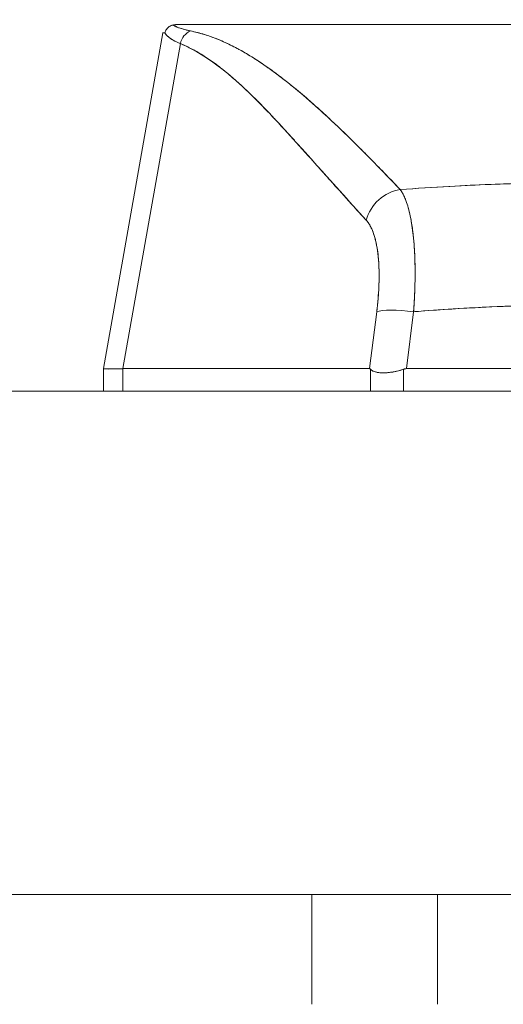
# Model space of a CAD drawing. Units: inches. Extents: x 17 to 359, y 7 to 224.
# Drawn here: x 167 to 168, y 70 to 72 of the extents above; entities that cross this region are included whole.
import ezdxf

# ---------------------------------------------------------------- set-up
doc = ezdxf.new("R2010")
doc.units = ezdxf.units.IN
doc.header["$LTSCALE"] = 22
doc.header["$MEASUREMENT"] = 0
doc.layers.get('0').update_dxf_attribs({"lineweight": 0})
doc.layers.add('Dimension (ANSI)', color=7, linetype='Continuous', lineweight=5)
doc.layers.add('Visible (ANSI)', color=7, linetype='Continuous', lineweight=5)
doc.styles.add('ROMANS', font='tahoma.ttf')
doc.dimstyles.new('Default (ANSI)', dxfattribs={"dimscale": 22, "dimtxt": 0.07, "dimasz": 0.07, "dimexe": 0.125, "dimexo": 0.0625, "dimgap": 0.031496, "dimtad": 0, "dimtih": 1, "dimtoh": 1, "dimrnd": 1e-08, "dimzin": 0, "dimdsep": 46, "dimtxsty": 'ROMANS', "dimblk": 'Filled-1', "dimcen": 0.09, "dimdle": 0.393701, "dimclrd": 256, "dimclre": 256, "dimclrt": 256, "dimadec": 0, "dimazin": 0, "dimtfac": 0.928571, "dimtofl": 0, "dimtmove": 0, "dimatfit": 3, "dimfxl": 1, "dimtolj": 1, "dimtzin": 0, "dimlwd": -1, "dimlwe": -1, "dimarcsym": 0})

# ---------------------------------------------------------------- blocks, each defined once
blk = doc.blocks.new('Filled-1')
at = {"color": 0}
for p, q in [((0, 0), (-1, 0.1786)), ((-1, 0.1786), (-1, -0.1786)), ((-1, 0), (0, 0)), ((-1, -0.1786), (0, 0))]:
    blk.add_line(p, q, dxfattribs=at)
at = {"color": 0, "flags": 128}
blk.add_lwpolyline([(-1, -0.1786), (0, 0), (-1, 0.1786), (-1, -0.1786)], dxfattribs=at)
at = {"color": 0}
blk.add_solid([(-1, -0.1786), (0, 0), (-1, 0.1786), (-1, -0.1786)], dxfattribs=at)
blk = doc.blocks.new('*D26')
at = {"layer": 'Defpoints', "color": 0, "transparency": 16777216}
for p in [(141.9223, 76.3648), (141.9223, 70.9521), (170.4223, 70.9521)]:
    blk.add_point(p, dxfattribs=at)
at = {"layer": 'Dimension (ANSI)', "transparency": 16777216}
for p, q in [((141.9223, 72.3271), (141.9223, 79.1148)), ((170.4223, 72.3271), (170.4223, 79.1148)), ((143.4623, 76.3648), (149.0282, 76.3648)), ((168.8823, 76.3648), (163.3163, 76.3648))]:
    blk.add_line(p, q, dxfattribs=at)
at = {"layer": 'Dimension (ANSI)', "transparency": 16777216, "xscale": 1.54000000655651, "yscale": 1.54000000655651, "zscale": 1.54000000655651, "rotation": 180}
blk.add_blockref('Filled-1', (141.9223, 76.3648), dxfattribs=at)
at = {"layer": 'Dimension (ANSI)', "transparency": 16777216, "xscale": 1.54000000655651, "yscale": 1.54000000655651, "zscale": 1.54000000655651}
blk.add_blockref('Filled-1', (170.4223, 76.3648), dxfattribs=at)
at = {"layer": 'Dimension (ANSI)', "transparency": 16777216, "insert": (156.1723, 76.3648), "char_height": 1.54, "attachment_point": 5, "style": 'ROMANS'}
blk.add_mtext('\\A1;\\fTahoma|b0|i0;\\H1.5400;28.50\\P\\fTahoma|b0|i0;\\H1.5400;DOOR WIDTH', dxfattribs=at)

msp = doc.modelspace()

# ---------------------------------------------------------------- linework, layer by layer
at = {"layer": 'Visible (ANSI)'}
for p, q in [((167.1533, 71.8782), (167.8181, 71.8782)), ((167.1258, 71.8619), (167.008, 71.1945)), ((167.1258, 71.8619), (167.1258, 71.8619)), ((167.1609, 71.8406), (167.0469, 71.1945)), ((167.0469, 71.1945), (167.1609, 71.8406)), ((167.2944, 71.8191), (167.2944, 71.8191)), ((167.4019, 71.7404), (167.4019, 71.7404)), ((167.7715, 71.5604), (167.7715, 71.5604)), ((167.7862, 71.561), (167.7862, 71.561)), ((167.671, 71.5553), (167.671, 71.5553)), ((167.5509, 71.3076), (167.5367, 71.1945)), ((167.5367, 71.1945), (167.5509, 71.3076)), ((167.6098, 71.1945), (167.624, 71.3076)), ((167.624, 71.3076), (167.6098, 71.1945)), ((167.541, 71.2286), (167.541, 71.2286)), ((167.008, 71.1945), (167.008, 71.1945)), ((167.008, 71.1944), (167.008, 71.1945)), ((167.008, 71.1945), (167.008, 71.1498)), ((167.008, 71.1945), (167.008, 71.1945)), ((167.0469, 71.1945), (167.0465, 71.1945)), ((167.0465, 71.1498), (167.0465, 71.1945)), ((167.0465, 71.1945), (167.0465, 71.1498)), ((167.0469, 71.1945), (167.5367, 71.1945)), ((167.5367, 71.1945), (167.0469, 71.1945)), ((167.5385, 71.1498), (167.5385, 71.1934)), ((167.5385, 71.1934), (167.5385, 71.1498)), ((167.6042, 71.1498), (167.6042, 71.1934)), ((167.6042, 71.1934), (167.6042, 71.1498)), ((167.6098, 71.1945), (168.3547, 71.1945)), ((168.3547, 71.1945), (167.6098, 71.1945)), ((142.12, 71.1498), (170.2245, 71.1498)), ((170.3176, 70.1498), (142.027, 70.1498)), ((167.4217, 70.1498), (167.4217, 69.9313)), ((167.6717, 70.1498), (167.6717, 69.9313))]:
    msp.add_line(p, q, dxfattribs=at)
for centre, major_axis, ratio, start_param, end_param in [((167.8243, 71.8586), (-0.6986, 0.0033), 0.000802, 6.169506, 6.283059), ((167.1911, 71.8351), (0.0117, 0.0312), 0.918918, 0.715743, 1.735104), ((167.1911, 71.8351), (-0.0117, -0.0312), 0.918918, 3.857336, 4.876696), ((167.7665, 71.5601), (0.0197, -0.0001), 0.939169, 0.052659, 0.052858), ((167.6032, 71.4759), (-0.0579, -0.0534), 0.919457, 4.083149, 5.314064), ((167.6032, 71.4759), (0.0579, 0.0534), 0.919454, 0.941555, 2.172466), ((167.6241, 71.294), (-0.0781, 0.0098), 0.172189, 4.735229, 5.947874), ((167.6241, 71.294), (-0.0781, 0.0098), 0.172189, 4.735229, 5.947875), ((167.6952, 71.2378), (-0.6871, -0.0434), 0.010627, 6.2812, 6.618625)]:
    msp.add_ellipse(centre, major_axis=major_axis, ratio=ratio, start_param=start_param, end_param=end_param, dxfattribs=at)
for points, knots in [([(167.1303, 71.8619), (167.1308, 71.8643), (167.1319, 71.8667), (167.1334, 71.8688), (167.1348, 71.871), (167.1367, 71.8728), (167.1389, 71.8743), (167.1411, 71.8757), (167.1435, 71.8768), (167.1461, 71.8774)], [0, 0, 0, 0, 0.333333, 0.333333, 0.333333, 0.666667, 0.666667, 0.666667, 1, 1, 1, 1]), ([(167.1533, 71.8782), (167.1526, 71.8782), (167.1519, 71.8781), (167.1512, 71.8781), (167.1504, 71.8781), (167.1497, 71.878), (167.1489, 71.8779), (167.148, 71.8778), (167.1471, 71.8776), (167.1461, 71.8774)], [0, 0, 0, 0, 0.333333, 0.333333, 0.333333, 0.666667, 0.666667, 0.666667, 1, 1, 1, 1]), ([(167.1461, 71.8774), (167.1485, 71.8759), (167.1514, 71.8745), (167.1548, 71.8731), (167.1582, 71.8718), (167.1621, 71.8705), (167.1665, 71.8692), (167.1709, 71.868), (167.1757, 71.8668), (167.1811, 71.8657)], [0, 0, 0, 0, 0.3333333, 0.3333333, 0.3333333, 0.6666667, 0.6666667, 0.6666667, 1, 1, 1, 1]), ([(167.1461, 71.8774), (167.1461, 71.8774), (167.1462, 71.8774), (167.1462, 71.8773), (167.148, 71.8762), (167.1501, 71.8751), (167.1525, 71.8741), (167.1548, 71.8731), (167.1575, 71.8721), (167.1604, 71.8711), (167.1633, 71.8701), (167.1665, 71.8692), (167.1699, 71.8683), (167.1734, 71.8674), (167.1771, 71.8665), (167.1811, 71.8657)], [0, 0, 0, 0, 0.0066, 0.0066, 0.0066, 0.256927, 0.256927, 0.256927, 0.505833, 0.505833, 0.505833, 0.753477, 0.753477, 0.753477, 1, 1, 1, 1]), ([(167.1303, 71.8619), (167.1318, 71.8593), (167.1339, 71.8567), (167.1367, 71.8543), (167.1394, 71.8518), (167.1429, 71.8494), (167.1469, 71.8471), (167.1509, 71.8448), (167.1556, 71.8427), (167.1609, 71.8406)], [0, 0, 0, 0, 0.3333333, 0.3333333, 0.3333333, 0.6666667, 0.6666667, 0.6666667, 0.9999878, 0.9999878, 0.9999878, 0.9999878]), ([(167.1609, 71.8406), (167.1573, 71.842), (167.154, 71.8435), (167.1509, 71.845), (167.1495, 71.8457), (167.1482, 71.8464), (167.1469, 71.8471), (167.1454, 71.848), (167.144, 71.8488), (167.1427, 71.8497), (167.1404, 71.8512), (167.1384, 71.8527), (167.1367, 71.8543), (167.1365, 71.8544), (167.1364, 71.8545), (167.1363, 71.8546), (167.1344, 71.8563), (167.1329, 71.858), (167.1316, 71.8598), (167.1311, 71.8605), (167.1307, 71.8612), (167.1303, 71.8619)], [0, 0, 0, 0, 0.227322, 0.227322, 0.227322, 0.333333, 0.333333, 0.333333, 0.45463, 0.45463, 0.45463, 0.666667, 0.666667, 0.666667, 0.681967, 0.681967, 0.681967, 0.9093, 0.9093, 0.9093, 1, 1, 1, 1]), ([(167.1811, 71.8657), (167.1944, 71.8629), (167.2075, 71.8592), (167.2205, 71.8546), (167.2335, 71.85), (167.2464, 71.8445), (167.2594, 71.8381), (167.2725, 71.8318), (167.2856, 71.8245), (167.2989, 71.8164), (167.3123, 71.8082), (167.3259, 71.7992), (167.3398, 71.7891), (167.3538, 71.7791), (167.3681, 71.7681), (167.383, 71.756), (167.3979, 71.7439), (167.4133, 71.7308), (167.4294, 71.7164), (167.4455, 71.702), (167.4623, 71.6864), (167.48, 71.6694), (167.4977, 71.6525), (167.5163, 71.6341), (167.5358, 71.6142), (167.5553, 71.5944), (167.5758, 71.573), (167.5976, 71.5504)], [0, 0, 0, 0, 0.111111, 0.111111, 0.111111, 0.222222, 0.222222, 0.222222, 0.333333, 0.333333, 0.333333, 0.444444, 0.444444, 0.444444, 0.555556, 0.555556, 0.555556, 0.666667, 0.666667, 0.666667, 0.777778, 0.777778, 0.777778, 0.888889, 0.888889, 0.888889, 1, 1, 1, 1]), ([(167.1811, 71.8657), (167.1857, 71.8647), (167.1903, 71.8637), (167.1949, 71.8625), (167.1995, 71.8613), (167.2041, 71.86), (167.2087, 71.8585), (167.2133, 71.8571), (167.2179, 71.8556), (167.2225, 71.8539), (167.2271, 71.8522), (167.2317, 71.8505), (167.2363, 71.8486), (167.2409, 71.8467), (167.2455, 71.8447), (167.2501, 71.8426), (167.2547, 71.8404), (167.2593, 71.8382), (167.264, 71.8359), (167.2682, 71.8338), (167.2724, 71.8316), (167.2766, 71.8293), (167.277, 71.829), (167.2775, 71.8288), (167.2779, 71.8285), (167.2826, 71.826), (167.2873, 71.8233), (167.292, 71.8205), (167.2967, 71.8178), (167.3014, 71.8149), (167.3061, 71.8119), (167.3109, 71.8089), (167.3156, 71.8058), (167.3204, 71.8026), (167.3252, 71.7994), (167.3301, 71.796), (167.3349, 71.7926), (167.3398, 71.7892), (167.3447, 71.7856), (167.3496, 71.782), (167.3546, 71.7783), (167.3596, 71.7745), (167.3646, 71.7707), (167.3691, 71.7671), (167.3737, 71.7635), (167.3783, 71.7598), (167.3788, 71.7594), (167.3793, 71.759), (167.3798, 71.7586), (167.3849, 71.7545), (167.3901, 71.7502), (167.3953, 71.7459), (167.4006, 71.7415), (167.4058, 71.737), (167.4111, 71.7324), (167.4165, 71.7278), (167.4219, 71.723), (167.4274, 71.7182), (167.4329, 71.7133), (167.4384, 71.7083), (167.444, 71.7032), (167.4497, 71.698), (167.4554, 71.6927), (167.4611, 71.6873), (167.4669, 71.6819), (167.4728, 71.6763), (167.4787, 71.6707), (167.481, 71.6685), (167.4832, 71.6663), (167.4855, 71.6641), (167.4893, 71.6605), (167.493, 71.6568), (167.4968, 71.6531), (167.503, 71.647), (167.5093, 71.6408), (167.5156, 71.6346), (167.522, 71.6282), (167.5284, 71.6217), (167.5349, 71.6151), (167.5416, 71.6084), (167.5483, 71.6015), (167.555, 71.5946), (167.5619, 71.5875), (167.5689, 71.5804), (167.5758, 71.5731), (167.5831, 71.5656), (167.5903, 71.558), (167.5976, 71.5504)], [0, 0, 0, 0, 0.037382, 0.037382, 0.037382, 0.074234, 0.074234, 0.074234, 0.110636, 0.110636, 0.110636, 0.146671, 0.146671, 0.146671, 0.182417, 0.182417, 0.182417, 0.217957, 0.217957, 0.217957, 0.25, 0.25, 0.25, 0.253368, 0.253368, 0.253368, 0.288725, 0.288725, 0.288725, 0.324095, 0.324095, 0.324095, 0.359547, 0.359547, 0.359547, 0.39515, 0.39515, 0.39515, 0.430974, 0.430974, 0.430974, 0.467089, 0.467089, 0.467089, 0.5, 0.5, 0.5, 0.503564, 0.503564, 0.503564, 0.540473, 0.540473, 0.540473, 0.577897, 0.577897, 0.577897, 0.615918, 0.615918, 0.615918, 0.654622, 0.654622, 0.654622, 0.694093, 0.694093, 0.694093, 0.734423, 0.734423, 0.734423, 0.75, 0.75, 0.75, 0.775706, 0.775706, 0.775706, 0.818036, 0.818036, 0.818036, 0.861515, 0.861515, 0.861515, 0.906243, 0.906243, 0.906243, 0.952322, 0.952322, 0.952322, 1, 1, 1, 1]), ([(167.1609, 71.8406), (167.1879, 71.8288), (167.2158, 71.812), (167.2443, 71.7896), (167.2729, 71.7672), (167.3022, 71.7391), (167.3326, 71.7073), (167.3629, 71.6756), (167.3944, 71.6403), (167.4272, 71.6037), (167.4601, 71.5671), (167.4944, 71.5294), (167.53, 71.4896)], [0, 0, 0, 0, 0.25, 0.25, 0.25, 0.5, 0.5, 0.5, 0.75, 0.75, 0.75, 1, 1, 1, 1]), ([(167.53, 71.4896), (167.5229, 71.4972), (167.5159, 71.5049), (167.5089, 71.5125), (167.5023, 71.5198), (167.4957, 71.5271), (167.4891, 71.5345), (167.4828, 71.5415), (167.4765, 71.5485), (167.4702, 71.5555), (167.4641, 71.5622), (167.4581, 71.569), (167.4521, 71.5757), (167.4464, 71.5822), (167.4406, 71.5886), (167.4349, 71.5951), (167.4294, 71.6012), (167.4239, 71.6074), (167.4184, 71.6136), (167.4131, 71.6195), (167.4078, 71.6254), (167.4025, 71.6313), (167.3974, 71.637), (167.3923, 71.6427), (167.3873, 71.6483), (167.3823, 71.6538), (167.3774, 71.6592), (167.3725, 71.6646), (167.3678, 71.6698), (167.363, 71.675), (167.3582, 71.6801), (167.3558, 71.6828), (167.3533, 71.6854), (167.3508, 71.6881), (167.3487, 71.6904), (167.3465, 71.6927), (167.3444, 71.6949), (167.3399, 71.6997), (167.3354, 71.7044), (167.3309, 71.7091), (167.3265, 71.7136), (167.3222, 71.7181), (167.3178, 71.7226), (167.3135, 71.7269), (167.3092, 71.7312), (167.3049, 71.7354), (167.3007, 71.7395), (167.2965, 71.7436), (167.2923, 71.7476), (167.2882, 71.7515), (167.284, 71.7554), (167.2799, 71.7592), (167.2758, 71.7629), (167.2718, 71.7665), (167.2677, 71.7701), (167.2637, 71.7736), (167.2597, 71.7771), (167.2556, 71.7804), (167.2516, 71.7838), (167.2477, 71.787), (167.2436, 71.7902), (167.2397, 71.7933), (167.2358, 71.7963), (167.2318, 71.7993), (167.2279, 71.8022), (167.2239, 71.805), (167.22, 71.8077), (167.216, 71.8104), (167.2121, 71.8131), (167.2082, 71.8156), (167.2043, 71.8181), (167.2003, 71.8205), (167.1964, 71.8228), (167.1925, 71.8251), (167.1885, 71.8273), (167.1846, 71.8294), (167.1807, 71.8314), (167.1767, 71.8334), (167.1728, 71.8353), (167.1688, 71.8372), (167.1649, 71.8389), (167.1609, 71.8406)], [0, 0, 0, 0, 0.058373, 0.058373, 0.058373, 0.113771, 0.113771, 0.113771, 0.166588, 0.166588, 0.166588, 0.217025, 0.217025, 0.217025, 0.265271, 0.265271, 0.265271, 0.311506, 0.311506, 0.311506, 0.355892, 0.355892, 0.355892, 0.398581, 0.398581, 0.398581, 0.439711, 0.439711, 0.439711, 0.479413, 0.479413, 0.479413, 0.5, 0.5, 0.5, 0.517807, 0.517807, 0.517807, 0.555021, 0.555021, 0.555021, 0.59116, 0.59116, 0.59116, 0.62632, 0.62632, 0.62632, 0.660593, 0.660593, 0.660593, 0.694065, 0.694065, 0.694065, 0.726815, 0.726815, 0.726815, 0.75892, 0.75892, 0.75892, 0.79045, 0.79045, 0.79045, 0.821471, 0.821471, 0.821471, 0.852043, 0.852043, 0.852043, 0.882223, 0.882223, 0.882223, 0.912065, 0.912065, 0.912065, 0.941613, 0.941613, 0.941613, 0.970914, 0.970914, 0.970914, 1, 1, 1, 1]), ([(167.5976, 71.5504), (167.6304, 71.5528), (167.6633, 71.5549), (167.696, 71.5568), (167.7497, 71.5597), (167.8031, 71.5619), (167.8559, 71.5632), (167.8657, 71.5635), (167.8756, 71.5637), (167.8854, 71.5639), (167.9497, 71.5651), (168.0132, 71.5651), (168.0775, 71.5639), (168.0881, 71.5637), (168.0986, 71.5635), (168.1093, 71.5632), (168.1615, 71.5619), (168.2143, 71.5598), (168.2674, 71.5568), (168.3007, 71.555), (168.3341, 71.5528), (168.3676, 71.5504)], [0, 0, 0, 0, 0.126313, 0.126313, 0.126313, 0.333333, 0.333333, 0.333333, 0.371996, 0.371996, 0.371996, 0.62508, 0.62508, 0.62508, 0.666667, 0.666667, 0.666667, 0.871465, 0.871465, 0.871465, 1, 1, 1, 1]), ([(167.5976, 71.5504), (167.6624, 71.5552), (167.7263, 71.5587), (167.7903, 71.5612), (167.8544, 71.5636), (167.9185, 71.5648), (167.9826, 71.5648), (168.0467, 71.5648), (168.1108, 71.5636), (168.1748, 71.5612), (168.2388, 71.5587), (168.3027, 71.5552), (168.3676, 71.5504)], [0, 0, 0, 0, 0.25, 0.25, 0.25, 0.5, 0.5, 0.5, 0.75, 0.75, 0.75, 1, 1, 1, 1]), ([(167.5976, 71.5504), (167.5981, 71.5496), (167.5986, 71.5489), (167.5992, 71.5481), (167.6005, 71.546), (167.6018, 71.5438), (167.6031, 71.5414), (167.6043, 71.539), (167.6055, 71.5364), (167.6067, 71.5336), (167.6074, 71.5319), (167.6081, 71.5302), (167.6088, 71.5284), (167.6092, 71.5272), (167.6096, 71.526), (167.6101, 71.5248), (167.6111, 71.5217), (167.6122, 71.5185), (167.6132, 71.5151), (167.6141, 71.5117), (167.6151, 71.5081), (167.6159, 71.5044), (167.6165, 71.5022), (167.617, 71.4999), (167.6175, 71.4976), (167.6178, 71.496), (167.6181, 71.4944), (167.6184, 71.4928), (167.6192, 71.4888), (167.6199, 71.4846), (167.6206, 71.4803), (167.6213, 71.476), (167.6219, 71.4716), (167.6225, 71.467), (167.6228, 71.4644), (167.6231, 71.4616), (167.6234, 71.4589), (167.6236, 71.4569), (167.6238, 71.455), (167.624, 71.453), (167.6245, 71.4481), (167.6249, 71.4432), (167.6252, 71.4382), (167.6256, 71.4331), (167.6259, 71.4279), (167.6262, 71.4227), (167.6263, 71.4196), (167.6264, 71.4166), (167.6265, 71.4135), (167.6266, 71.4112), (167.6267, 71.4089), (167.6267, 71.4066), (167.6269, 71.4011), (167.627, 71.3955), (167.627, 71.3899), (167.627, 71.3842), (167.627, 71.3784), (167.6269, 71.3726), (167.6269, 71.3693), (167.6268, 71.366), (167.6267, 71.3626), (167.6267, 71.3601), (167.6266, 71.3575), (167.6265, 71.3549), (167.6263, 71.3489), (167.6261, 71.3428), (167.6258, 71.3367), (167.6255, 71.3306), (167.6251, 71.3244), (167.6247, 71.3181), (167.6245, 71.3146), (167.6243, 71.3112), (167.624, 71.3076)], [0, 0, 0, 0, 0.021607, 0.021607, 0.021607, 0.077357, 0.077357, 0.077357, 0.133054, 0.133054, 0.133054, 0.166667, 0.166667, 0.166667, 0.188734, 0.188734, 0.188734, 0.244434, 0.244434, 0.244434, 0.300147, 0.300147, 0.300147, 0.333333, 0.333333, 0.333333, 0.355862, 0.355862, 0.355862, 0.411578, 0.411578, 0.411578, 0.467311, 0.467311, 0.467311, 0.5, 0.5, 0.5, 0.523075, 0.523075, 0.523075, 0.57886, 0.57886, 0.57886, 0.634636, 0.634636, 0.634636, 0.666667, 0.666667, 0.666667, 0.69037, 0.69037, 0.69037, 0.746068, 0.746068, 0.746068, 0.801783, 0.801783, 0.801783, 0.833333, 0.833333, 0.833333, 0.85749, 0.85749, 0.85749, 0.913181, 0.913181, 0.913181, 0.968909, 0.968909, 0.968909, 1, 1, 1, 1]), ([(167.624, 71.3076), (167.6254, 71.3264), (167.6263, 71.3449), (167.6267, 71.3626), (167.6272, 71.3804), (167.6271, 71.3974), (167.6265, 71.4135), (167.626, 71.4296), (167.6249, 71.4448), (167.6234, 71.4589), (167.6219, 71.473), (167.6199, 71.4859), (167.6174, 71.4976), (167.615, 71.5092), (167.6121, 71.5195), (167.6088, 71.5284), (167.6055, 71.5373), (167.6017, 71.5447), (167.5976, 71.5504)], [0, 0, 0, 0, 0.166667, 0.166667, 0.166667, 0.333333, 0.333333, 0.333333, 0.5, 0.5, 0.5, 0.666667, 0.666667, 0.666667, 0.833333, 0.833333, 0.833333, 1, 1, 1, 1]), ([(167.53, 71.4896), (167.5347, 71.4843), (167.5388, 71.4775), (167.5423, 71.4691), (167.5457, 71.4606), (167.5486, 71.4505), (167.5507, 71.4392), (167.5528, 71.4278), (167.5543, 71.4151), (167.555, 71.4013), (167.5558, 71.3876), (167.5558, 71.3727), (167.5551, 71.357), (167.5544, 71.3414), (167.553, 71.3249), (167.5509, 71.3076)], [0, 0, 0, 0, 0.2, 0.2, 0.2, 0.4, 0.4, 0.4, 0.6, 0.6, 0.6, 0.8, 0.8, 0.8, 1, 1, 1, 1]), ([(167.5509, 71.3076), (167.5512, 71.3103), (167.5515, 71.3129), (167.5518, 71.3155), (167.5523, 71.3202), (167.5528, 71.3249), (167.5532, 71.3295), (167.5537, 71.3341), (167.554, 71.3387), (167.5543, 71.3432), (167.5546, 71.3477), (167.5549, 71.3521), (167.5551, 71.3565), (167.5553, 71.3609), (167.5554, 71.3652), (167.5555, 71.3695), (167.5556, 71.3737), (167.5556, 71.3779), (167.5556, 71.382), (167.5556, 71.3861), (167.5555, 71.3902), (167.5553, 71.3941), (167.5552, 71.3981), (167.555, 71.402), (167.5548, 71.4058), (167.5545, 71.4095), (167.5542, 71.4133), (167.5538, 71.4169), (167.5537, 71.4184), (167.5535, 71.42), (167.5533, 71.4215), (167.5531, 71.4235), (167.5529, 71.4255), (167.5526, 71.4274), (167.5521, 71.4308), (167.5516, 71.4341), (167.551, 71.4374), (167.5505, 71.4406), (167.5498, 71.4437), (167.5492, 71.4467), (167.5485, 71.4497), (167.5477, 71.4526), (167.547, 71.4554), (167.5462, 71.4581), (167.5453, 71.4608), (167.5444, 71.4633), (167.5436, 71.4659), (167.5426, 71.4683), (167.5416, 71.4706), (167.5406, 71.4729), (167.5396, 71.4751), (167.5385, 71.4772), (167.5374, 71.4792), (167.5363, 71.4811), (167.5351, 71.4829), (167.5339, 71.4847), (167.5327, 71.4864), (167.5314, 71.4879), (167.531, 71.4885), (167.5305, 71.4891), (167.53, 71.4896)], [0, 0, 0, 0, 0.031589, 0.031589, 0.031589, 0.087981, 0.087981, 0.087981, 0.14403, 0.14403, 0.14403, 0.199779, 0.199779, 0.199779, 0.255256, 0.255256, 0.255256, 0.310513, 0.310513, 0.310513, 0.36568, 0.36568, 0.36568, 0.420831, 0.420831, 0.420831, 0.475991, 0.475991, 0.475991, 0.5, 0.5, 0.5, 0.531175, 0.531175, 0.531175, 0.586356, 0.586356, 0.586356, 0.641598, 0.641598, 0.641598, 0.696973, 0.696973, 0.696973, 0.752544, 0.752544, 0.752544, 0.808363, 0.808363, 0.808363, 0.864488, 0.864488, 0.864488, 0.920979, 0.920979, 0.920979, 0.977864, 0.977864, 0.977864, 1, 1, 1, 1]), ([(167.624, 71.3076), (167.705, 71.314), (167.7855, 71.3183), (167.8645, 71.3204), (167.9435, 71.3225), (168.0211, 71.3225), (168.1001, 71.3204), (168.1791, 71.3183), (168.2596, 71.314), (168.3406, 71.3076)], [0, 0, 0, 0, 0.333333, 0.333333, 0.333333, 0.666667, 0.666667, 0.666667, 1, 1, 1, 1]), ([(168.3406, 71.3076), (168.3105, 71.31), (168.2805, 71.3121), (168.2504, 71.3139), (168.1908, 71.3175), (168.1312, 71.3199), (168.0716, 71.3211), (168.0114, 71.3223), (167.9511, 71.3223), (167.8909, 71.321), (167.8315, 71.3198), (167.772, 71.3174), (167.7126, 71.3138), (167.6863, 71.3122), (167.66, 71.3104), (167.6336, 71.3084), (167.6304, 71.3081), (167.6272, 71.3079), (167.624, 71.3076)], [0, 0, 0, 0, 0.125959, 0.125959, 0.125959, 0.375449, 0.375449, 0.375449, 0.627486, 0.627486, 0.627486, 0.876322, 0.876322, 0.876322, 0.986527, 0.986527, 0.986527, 1, 1, 1, 1]), ([(167.0465, 71.1945), (167.038, 71.1942), (167.0309, 71.194), (167.0252, 71.1939), (167.0194, 71.1938), (167.0151, 71.1938), (167.0123, 71.1939), (167.0094, 71.194), (167.008, 71.1942), (167.008, 71.1945)], [0.0000078, 0.0000078, 0.0000078, 0.0000078, 0.3333333, 0.3333333, 0.3333333, 0.6666667, 0.6666667, 0.6666667, 1, 1, 1, 1]), ([(167.0469, 71.1945), (167.0469, 71.1945), (167.0468, 71.1945), (167.0468, 71.1945), (167.0467, 71.1945), (167.0467, 71.1945), (167.0466, 71.1945), (167.0466, 71.1945), (167.0465, 71.1945), (167.0465, 71.1945)], [0, 0, 0, 0, 0.333333, 0.333333, 0.333333, 0.666667, 0.666667, 0.666667, 1, 1, 1, 1]), ([(167.5385, 71.1934), (167.5383, 71.1936), (167.5381, 71.1938), (167.5379, 71.194), (167.5377, 71.1941), (167.5375, 71.1943), (167.5373, 71.1943), (167.5371, 71.1944), (167.5369, 71.1945), (167.5367, 71.1945)], [0, 0, 0, 0, 0.333333, 0.333333, 0.333333, 0.666667, 0.666667, 0.666667, 1, 1, 1, 1]), ([(167.5385, 71.1934), (167.5383, 71.1936), (167.5381, 71.1938), (167.5379, 71.194), (167.5377, 71.1941), (167.5375, 71.1943), (167.5373, 71.1943), (167.5371, 71.1944), (167.5369, 71.1945), (167.5367, 71.1945)], [0, 0, 0, 0, 0.333333, 0.333333, 0.333333, 0.666667, 0.666667, 0.666667, 1, 1, 1, 1]), ([(167.5385, 71.1934), (167.5398, 71.192), (167.5414, 71.1908), (167.5434, 71.1898), (167.5442, 71.1894), (167.545, 71.189), (167.5459, 71.1887), (167.5472, 71.1882), (167.5486, 71.1878), (167.5501, 71.1875), (167.5522, 71.187), (167.5546, 71.1867), (167.5571, 71.1865), (167.5575, 71.1865), (167.5579, 71.1864), (167.5583, 71.1864), (167.5612, 71.1862), (167.5644, 71.1862), (167.5677, 71.1863), (167.5689, 71.1864), (167.5701, 71.1864), (167.5714, 71.1865), (167.5736, 71.1867), (167.5759, 71.1869), (167.5782, 71.1872), (167.5813, 71.1875), (167.5844, 71.188), (167.5876, 71.1887), (167.5885, 71.1889), (167.5894, 71.1891), (167.5903, 71.1893), (167.5949, 71.1904), (167.5996, 71.1917), (167.6042, 71.1934)], [0, 0, 0, 0, 0.142203, 0.142203, 0.142203, 0.2, 0.2, 0.2, 0.281923, 0.281923, 0.281923, 0.4, 0.4, 0.4, 0.418336, 0.418336, 0.418336, 0.551505, 0.551505, 0.551505, 0.6, 0.6, 0.6, 0.686289, 0.686289, 0.686289, 0.8, 0.8, 0.8, 0.832512, 0.832512, 0.832512, 1, 1, 1, 1]), ([(167.6042, 71.1934), (167.5987, 71.1914), (167.5931, 71.1898), (167.5875, 71.1887), (167.582, 71.1875), (167.5765, 71.1868), (167.5713, 71.1865), (167.5662, 71.1861), (167.5614, 71.1861), (167.5571, 71.1865), (167.5528, 71.1868), (167.549, 71.1875), (167.5459, 71.1887), (167.5428, 71.1898), (167.5404, 71.1914), (167.5385, 71.1934)], [0, 0, 0, 0, 0.2, 0.2, 0.2, 0.4, 0.4, 0.4, 0.6, 0.6, 0.6, 0.8, 0.8, 0.8, 1, 1, 1, 1]), ([(167.6098, 71.1945), (167.6092, 71.1945), (167.6085, 71.1944), (167.6079, 71.1943), (167.6073, 71.1943), (167.6067, 71.1941), (167.606, 71.194), (167.6054, 71.1938), (167.6048, 71.1936), (167.6042, 71.1934)], [0, 0, 0, 0, 0.333333, 0.333333, 0.333333, 0.666667, 0.666667, 0.666667, 1, 1, 1, 1]), ([(167.6098, 71.1945), (167.6092, 71.1945), (167.6085, 71.1944), (167.6079, 71.1943), (167.6073, 71.1943), (167.6067, 71.1941), (167.606, 71.194), (167.6054, 71.1938), (167.6048, 71.1936), (167.6042, 71.1934)], [0, 0, 0, 0, 0.333333, 0.333333, 0.333333, 0.666667, 0.666667, 0.666667, 1, 1, 1, 1])]:
    msp.add_open_spline(points, degree=3, knots=knots, dxfattribs=at)

# ---------------------------------------------------------------- dimensions: what is measured, and where the dimension line sits
at = {"layer": 'Dimension (ANSI)'}
dim = msp.add_linear_dim(base=(141.9223, 76.3648), p1=(170.4223, 70.9521), p2=(141.9223, 70.9521), text='\\fTahoma|b0|i0;\\H1.5400;<>\\P\\fTahoma|b0|i0;\\H1.5400;DOOR WIDTH', dimstyle='Default (ANSI)', override={"dimgap": 0.031496, "dimtih": 0, "dimtoh": 0, "dimdec": 2, "dimtol": 0, "dimlim": 0, "dimtp": 0, "dimtm": 0, "dimtdec": 2, "dimatfit": 1}, dxfattribs=at)
dim.commit()
dim.dimension.update_dxf_attribs({"geometry": '*D26', "text_midpoint": (156.1723, 76.3648), "dimtype": 160})

doc.saveas('drawing.dxf')
